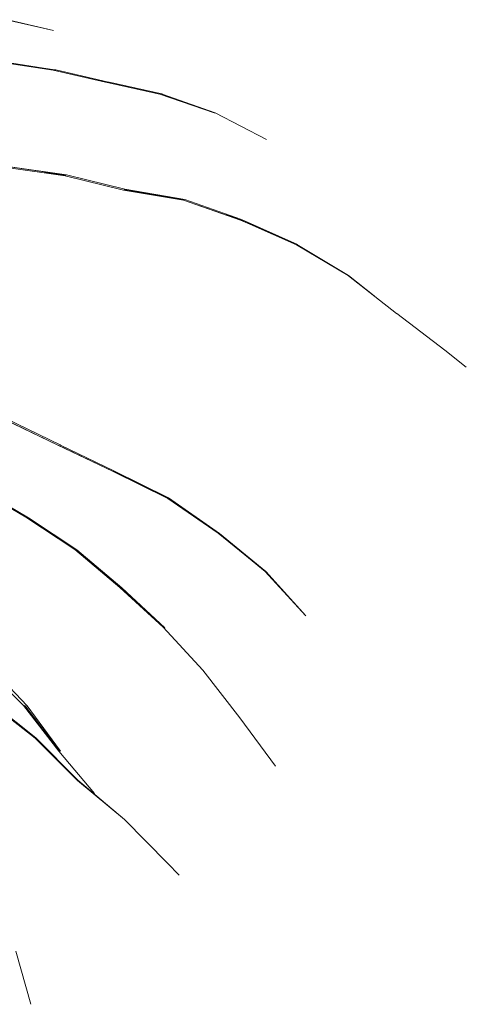
# Model space of a CAD drawing. Units: millimetres. Extents: x -10549 to -9936, y 4806 to 8650.
# Drawn here: x -10046 to -9936, y 5618 to 5860 of the extents above; entities that cross this region are included whole.
import ezdxf

# ---------------------------------------------------------------- set-up
doc = ezdxf.new("R2010")
doc.units = ezdxf.units.MM
doc.layers.add('G-IMPT', color=8, linetype='Continuous', lineweight=18)
doc.layers.add('L-PLNT', color=71, linetype='Continuous', lineweight=18)

# ---------------------------------------------------------------- blocks, each defined once
blk = doc.blocks.new('Vantage_Spider Plant - Spider Plant_dwg-211122-Section 1')
at = {"layer": 'G-IMPT'}
for p, q in [((-10037.71, 954.48), (-10049.24, 957.17)), ((-10048.93, 957.17), (-10037.71, 954.48)), ((-10052.12, 946.94), (-10038.29, 944.87)), ((-10037.75, 944.74), (-10051.55, 946.81)), ((-10040.11, 945.29), (-10051.14, 947)), ((-10037.34, 944.88), (-10040.11, 945.29)), ((-10038.29, 944.87), (-10037.75, 944.74)), ((-10024.94, 941.83), (-10037.75, 944.74)), ((-10037.15, 944.84), (-10037.34, 944.88)), ((-10024.15, 941.83), (-10037.15, 944.84)), ((-10024.48, 941.72), (-10024.94, 941.83)), ((-10011.53, 938.9), (-10024.48, 941.72)), ((-10023.99, 941.79), (-10024.15, 941.83)), ((-10011.04, 938.92), (-10023.99, 941.79)), ((-10011.53, 938.9), (-9998.21, 934.26)), ((-10011.43, 938.92), (-10011.34, 938.9)), ((-10011.04, 938.92), (-10010.95, 938.9)), ((-9997.91, 934.27), (-10010.95, 938.9)), ((-9998.01, 934.27), (-10010.95, 938.9)), ((-9998.11, 934.27), (-10005.95, 936.99)), ((-9998.11, 934.27), (-9998.21, 934.26)), ((-9998.01, 934.27), (-9998.11, 934.27)), ((-9997.91, 934.27), (-9998.01, 934.27)), ((-9985.31, 927.71), (-9997.91, 934.27)), ((-10034.78, 918.82), (-10049.26, 920.86)), ((-10034.93, 919.05), (-10049.06, 921.07)), ((-10048.91, 921.13), (-10034.51, 919.07)), ((-10035.05, 918.98), (-10039.83, 919.66)), ((-10034.72, 918.9), (-10035.05, 918.98)), ((-10034.65, 918.98), (-10034.88, 919.04)), ((-10020.44, 915.29), (-10034.78, 918.82)), ((-10034.51, 919.07), (-10020.15, 915.5)), ((-10005.72, 912.82), (-10020.44, 915.29)), ((-10006.01, 912.97), (-10020.35, 915.39)), ((-10019.62, 915.34), (-10020.32, 915.46)), ((-10020.15, 915.5), (-10005.44, 912.99)), ((-10005.68, 912.85), (-10006.01, 912.97)), ((-10005.61, 912.91), (-10005.85, 913)), ((-9991.71, 907.88), (-10005.72, 912.82)), ((-10005.44, 912.99), (-9991.5, 908.03)), ((-9991.89, 907.98), (-10001.69, 911.44)), ((-9991.8, 908.02), (-9995.28, 909.25)), ((-9991.71, 907.88), (-9991.89, 907.98)), ((-9982.18, 903.8), (-9991.8, 908.02)), ((-9989.41, 906.89), (-9991.71, 907.88)), ((-9991.5, 908.03), (-9977.73, 901.96)), ((-9977.99, 901.88), (-9989.41, 906.89)), ((-9977.95, 901.86), (-9977.99, 901.88)), ((-9965.23, 894.29), (-9977.95, 901.86)), ((-9965.15, 894.31), (-9977.89, 901.9)), ((-9977.67, 901.93), (-9977.73, 901.96)), ((-9965.15, 894.26), (-9965.23, 894.29)), ((-9958.83, 889.32), (-9965.15, 894.31)), ((-9953.39, 884.98), (-9965.15, 894.26)), ((-9953.33, 884.95), (-9953.39, 884.98)), ((-9941.5, 875.95), (-9953.33, 884.95)), ((-9941.5, 875.95), (-9941.48, 875.94)), ((-9941.48, 875.94), (-9936.21, 871.79)), ((-10049.96, 859.1), (-10036.61, 852.64)), ((-10036.08, 852.68), (-10049.38, 859.16)), ((-10036.61, 852.64), (-10049.7, 858.94)), ((-10036.61, 852.64), (-10023.16, 846.23)), ((-10036.37, 852.5), (-10036.61, 852.64)), ((-10023.16, 846.23), (-10036.37, 852.5)), ((-10035.99, 852.63), (-10036.08, 852.68)), ((-10022.86, 846.34), (-10035.99, 852.63)), ((-10023.05, 846.16), (-10023.16, 846.23)), ((-10023.05, 846.26), (-10009.54, 839.54)), ((-10009.57, 839.48), (-10023.05, 846.16)), ((-10022.82, 846.32), (-10022.86, 846.34)), ((-10009.43, 839.65), (-10022.82, 846.32)), ((-10044.5, 834.89), (-10056.84, 842.16)), ((-10043.81, 834.75), (-10056.09, 842.01)), ((-9996.91, 830.94), (-10009.43, 839.65)), ((-9997.23, 830.99), (-10009.57, 839.48)), ((-10009.54, 839.54), (-9997.11, 830.96)), ((-10032.47, 826.98), (-10044.5, 834.89)), ((-10031.93, 826.9), (-10043.81, 834.75)), ((-9997.23, 830.99), (-9990.66, 825.67)), ((-9996.86, 830.91), (-9996.91, 830.94)), ((-9985.52, 821.56), (-9996.86, 830.91)), ((-9985.59, 821.57), (-9996.86, 830.91)), ((-10021.35, 817.64), (-10032.47, 826.98)), ((-10020.88, 817.56), (-10031.93, 826.9)), ((-9985.65, 821.59), (-9990.66, 825.67)), ((-9990.66, 825.67), (-9985.72, 821.61)), ((-9985.72, 821.61), (-9975.63, 810.69)), ((-9985.59, 821.57), (-9985.65, 821.59)), ((-9985.52, 821.56), (-9985.59, 821.57)), ((-9975.63, 810.69), (-9985.52, 821.56)), ((-10010.73, 807.88), (-10021.35, 817.64)), ((-10010.29, 807.75), (-10020.88, 817.56)), ((-10000.97, 797.29), (-10010.73, 807.88)), ((-10054.9, 798.53), (-10045.07, 788.6)), ((-10044.2, 788.57), (-10053.64, 798.49)), ((-9991.85, 785.64), (-10000.97, 797.29)), ((-10042.23, 780.64), (-10053.89, 789.77)), ((-10042.2, 780.8), (-10053.76, 789.88)), ((-10053.7, 789.92), (-10042.02, 780.72)), ((-10045.07, 788.6), (-10036.39, 777.4)), ((-10044.91, 788.62), (-10036.24, 777.4)), ((-10036.24, 777.4), (-10044.68, 788.54)), ((-10035.96, 777.4), (-10044.2, 788.57)), ((-9983.1, 773.7), (-9991.85, 785.64)), ((-10031.82, 770.21), (-10042.23, 780.64)), ((-10042.15, 780.75), (-10042.2, 780.8)), ((-10031.78, 770.25), (-10042.16, 780.68)), ((-10031.76, 770.28), (-10042.11, 780.71)), ((-10042.02, 780.72), (-10031.73, 770.32)), ((-10036.24, 777.4), (-10036.39, 777.4)), ((-10036.39, 777.4), (-10027.58, 766.98)), ((-10036.1, 777.4), (-10036.24, 777.4)), ((-10020.27, 760.61), (-10031.82, 770.21)), ((-10031.73, 770.32), (-10020.2, 760.65)), ((-10009.7, 749.86), (-10020.24, 760.63)), ((-10020.2, 760.65), (-10009.7, 749.86)), ((-10009.7, 749.86), (-10006.83, 746.9)), ((-10046.93, 728.28), (-10043.26, 715.2))]:
    blk.add_line(p, q, dxfattribs=at)
blk = doc.blocks.new('Vantage_Spider Plant - Vantage_Spider Plant-211123-Section 1')
blk.add_blockref('Vantage_Spider Plant - Spider Plant_dwg-211122-Section 1', (0, 0))

msp = doc.modelspace()

# ---------------------------------------------------------------- block references
at = {"layer": 'L-PLNT'}
msp.add_blockref('Vantage_Spider Plant - Vantage_Spider Plant-211123-Section 1', (0, 4902.66), dxfattribs=at)

doc.saveas('drawing.dxf')
